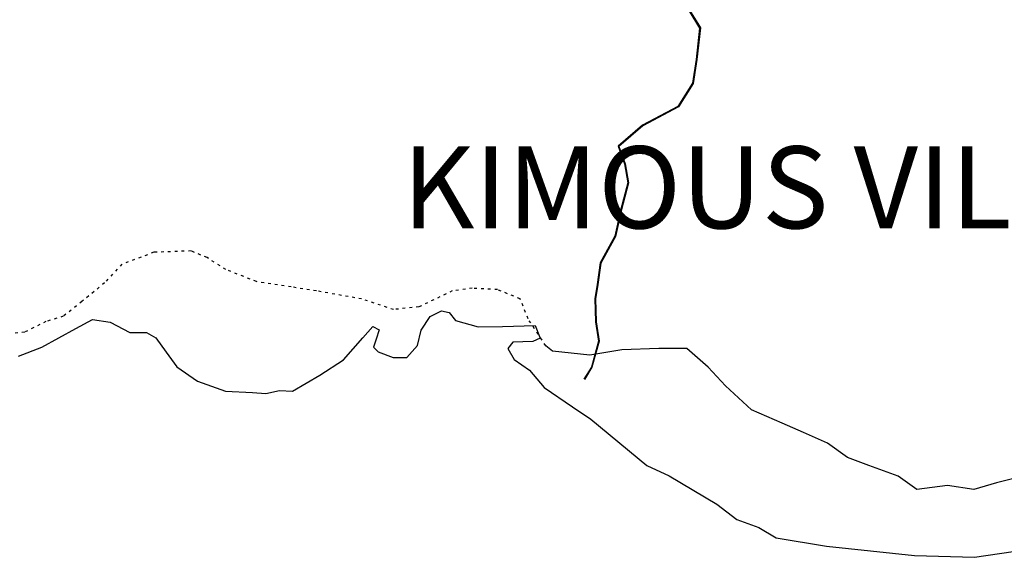
# Model space of a CAD drawing. Units: millimetres. Extents: x 45 to 19918, y 1096 to 28586.
# Drawn here: x 8013 to 8053, y 4826 to 4848 of the extents above; entities that cross this region are included whole.
import ezdxf

# ---------------------------------------------------------------- set-up
doc = ezdxf.new("R2010")
doc.units = ezdxf.units.MM
doc.linetypes.add('ACAD_ISO03W100', pattern=[30, 12, -18])
for name, color, linetype in [('Existing Road', 14, 'Continuous'), ('island bnd', 10, 'Continuous'), ('New Road Proposed', 6, 'Continuous'), ('Road disused', 170, 'ACAD_ISO03W100')]:
    doc.layers.add(name, color=color, linetype=linetype)
doc.styles.get("Standard").update_dxf_attribs({"font": 'ARIALN.TTF'})

# ---------------------------------------------------------------- blocks, each defined once
blk = doc.blocks.new('A$C107E55F5')
at = {"layer": 'Existing Road'}
blk.add_lwpolyline([(8128.55, 349.68), (8035.02, 326.31), (7935.64, 297.1), (7818.73, 314.63), (7684.28, 297.1), (7602.44, 355.52), (7473.84, 402.25), (7380.31, 437.29), (7292.62, 501.55), (7187.4, 548.28), (7093.87, 589.17), (6959.42, 647.58), (6845.28, 752.85), (6769.29, 834.63), (6675.76, 916.41), (6553, 916.41), (6389.32, 910.57), (6249.03, 887.2), (6085.35, 904.73), (6056.12, 928.09)], dxfattribs=at)
at = {"layer": 'island bnd'}
for p, q in [((5549.08, 1057.29), (5598.17, 1081.16)), ((5598.17, 1081.16), (5632.67, 1074.53)), ((3993.56, 1003.82), (4066.7, 1043.92)), ((4066.7, 1043.92), (4144.81, 1031.66)), ((5509.28, 996.31), (5549.08, 1057.29)), ((5632.67, 1074.53), (5660.53, 1038.73)), ((5660.53, 1038.73), (5758.71, 1010.89)), ((3843.64, 921.62), (3993.56, 1003.82)), ((4144.81, 1031.66), (4230.86, 986.65)), ((5253.22, 963.16), (5297.56, 1013.45)), ((5297.56, 1013.45), (5324.86, 997.64)), ((5324.86, 997.64), (5311.59, 957.86)), ((5493.36, 930.02), (5509.28, 996.31)), ((5758.71, 1010.89), (5866.18, 1013.54)), ((5866.18, 1013.54), (6008.99, 1017.07)), ((6008.99, 1017.07), (6031.81, 961.49)), ((4230.86, 986.65), (4303.83, 986.65)), ((4303.83, 986.65), (4344.96, 962.79)), ((4344.96, 962.79), (4390.07, 900.48)), ((5167.54, 866.01), (5253.22, 963.16)), ((5311.59, 957.86), (5299.92, 922.86)), ((6031.81, 961.49), (5999.97, 946.91)), ((3741.48, 883.18), (3843.64, 921.62)), ((5299.92, 922.86), (5320.88, 902.18)), ((5446.92, 876.99), (5493.36, 930.02)), ((5911.07, 944.26), (5889.85, 916.41)), ((5889.85, 916.41), (5917.71, 867.36)), ((5999.97, 946.91), (5911.07, 944.26)), ((4390.07, 900.48), (4436.83, 835.88)), ((5064.05, 799.72), (5167.54, 866.01)), ((5320.88, 902.18), (5385.89, 876.99)), ((5385.89, 876.99), (5446.92, 876.99)), ((5917.71, 867.36), (5984.05, 820.96)), ((4436.83, 835.88), (4528.05, 773.2)), ((4944.65, 729.45), (5064.05, 799.72)), ((5984.05, 820.96), (6049.06, 745.39)), ((4528.05, 773.2), (4650.11, 729.45)), ((6049.06, 745.39), (6173.77, 660.54)), ((4650.11, 729.45), (4768.19, 722.82)), ((4768.19, 722.82), (4826.83, 719.53)), ((4826.83, 719.53), (4887.6, 732.1)), ((4887.6, 732.1), (4944.65, 729.45)), ((6173.77, 660.54), (6253.76, 606.12)), ((6253.76, 606.12), (6499.19, 402.17)), ((6499.19, 402.17), (6597.37, 357.09)), ((6597.37, 357.09), (6807, 233.8)), ((6807, 233.8), (6894.56, 166.18)), ((6894.56, 166.18), (6991.42, 130.39)), ((6991.42, 130.39), (7067.04, 85.31)), ((7067.04, 85.31), (7288.61, 48.19)), ((7288.61, 48.19), (7674.34, 7.95)), ((7674.34, 7.95), (7938.37, 0)), ((7938.37, 0), (8191.77, 38.45))]:
    blk.add_line(p, q, dxfattribs=at)
at = {"layer": 'New Road Proposed', "ltscale": 0.002}
for p, q in [((6731.5, 2322.69), (6716.86, 2184.38)), ((6734.59, 2323.38), (6719.83, 2183.98)), ((6716.86, 2184.38), (6699.87, 2080.44)), ((6719.83, 2183.98), (6702.73, 2079.36)), ((6699.87, 2080.44), (6636.32, 1978.88)), ((6702.73, 2079.36), (6638.44, 1976.61)), ((6636.32, 1978.88), (6480.98, 1895.99)), ((6638.44, 1976.61), (6482.69, 1893.5)), ((6480.98, 1895.99), (6373.54, 1803.7)), ((6482.69, 1893.5), (6377.06, 1802.78)), ((6373.54, 1803.7), (6401.55, 1726.24)), ((6377.06, 1802.78), (6404.45, 1727.02)), ((6401.55, 1726.24), (6416.38, 1643.69)), ((6404.45, 1727.02), (6419.45, 1643.57)), ((6416.38, 1643.69), (6384.42, 1521.36)), ((6419.45, 1643.57), (6387.33, 1520.65)), ((6384.42, 1521.36), (6358.89, 1408.75)), ((6387.33, 1520.65), (6361.72, 1407.68)), ((6358.89, 1408.75), (6294.94, 1291.65)), ((6361.72, 1407.68), (6297.83, 1290.68)), ((6294.94, 1291.65), (6281.16, 1197.08)), ((6297.83, 1290.68), (6284.13, 1196.62)), ((6281.16, 1197.08), (6271.11, 1135.17)), ((6284.13, 1196.62), (6274.12, 1134.98)), ((6271.11, 1135.17), (6274.46, 1033.08)), ((6274.12, 1134.98), (6277.46, 1033.37)), ((6274.46, 1033.08), (6287.8, 948.16)), ((6277.46, 1033.37), (6290.86, 947.98)), ((6287.8, 948.16), (6256.18, 835.15)), ((6290.86, 947.98), (6258.96, 833.92)), ((6256.18, 835.15), (6222.87, 781.9)), ((6258.96, 833.92), (6225.41, 780.31))]:
    blk.add_line(p, q, dxfattribs=at)
for points in [[(6572.75, 2645.83), (6575.17, 2589.27, 0.1187043), (6575.75, 2587.24), (6594.69, 2553.81), (6640.95, 2471.02), (6731.5, 2322.69), (6716.86, 2184.38), (6699.87, 2080.44), (6636.32, 1978.88), (6480.98, 1895.99), (6373.54, 1803.7), (6401.55, 1726.24), (6416.38, 1643.69), (6384.42, 1521.36), (6358.89, 1408.75), (6294.94, 1291.65), (6281.16, 1197.08), (6271.11, 1135.17), (6274.46, 1033.08), (6287.8, 948.16), (6256.18, 835.15), (6222.87, 781.9)], [(6575.74, 2645.96), (6578.17, 2589.4, 0.1187043), (6578.36, 2588.72), (6597.31, 2555.28), (6643.54, 2472.53), (6734.59, 2323.38), (6719.83, 2183.98), (6702.73, 2079.36), (6638.44, 1976.61), (6482.69, 1893.5), (6377.06, 1802.78), (6404.45, 1727.02), (6419.45, 1643.57), (6387.33, 1520.65), (6361.72, 1407.68), (6297.83, 1290.68), (6284.13, 1196.62), (6274.12, 1134.98), (6277.46, 1033.37), (6290.86, 947.98), (6258.96, 833.92), (6225.41, 780.31)]]:
    blk.add_lwpolyline(points, format="xyb", dxfattribs=at)
at = {"layer": 'Road disused'}
for p, q in [((4499.59, 1344.31), (4335.92, 1338.47)), ((4569.74, 1315.1), (4499.59, 1344.31)), ((4335.92, 1338.47), (4195.62, 1285.9)), ((4651.58, 1262.53), (4569.74, 1315.1)), ((4195.62, 1285.9), (4119.63, 1204.12)), ((4786.03, 1209.96), (4651.58, 1262.53)), ((4119.63, 1204.12), (4020.25, 1122.34)), ((4938.02, 1186.59), (4786.03, 1209.96)), ((5049.08, 1169.07), (4938.02, 1186.59)), ((5247.84, 1134.02), (5049.08, 1169.07)), ((5645.34, 1169.07), (5499.2, 1098.97)), ((5733.02, 1180.75), (5645.34, 1169.07)), ((5844.09, 1174.91), (5733.02, 1180.75)), ((5943.46, 1134.02), (5844.09, 1174.91)), ((5388.13, 1087.29), (5247.84, 1134.02)), ((5978.54, 1046.4), (5943.46, 1134.02)), ((4020.25, 1122.34), (3938.41, 1058.08)), ((5499.2, 1098.97), (5388.13, 1087.29)), ((3938.41, 1058.08), (3862.42, 1034.72)), ((6056.12, 928.09), (5978.54, 1046.4)), ((3862.42, 1034.72), (3768.89, 987.99)), ((3768.89, 987.99), (3634.44, 976.31))]:
    blk.add_line(p, q, dxfattribs=at)

msp = doc.modelspace()

# ---------------------------------------------------------------- block references
at = {"layer": 'New Road Proposed', "ltscale": 0.002, "xscale": 0.009375000000000001, "yscale": 0.009375000000000001, "zscale": 0.009375000000000001}
msp.add_blockref('A$C107E55F5', (7977.518, 4825.535), dxfattribs=at)

# ---------------------------------------------------------------- texts
at = {"layer": 'Existing Road', "color": 0, "ltscale": 0.002, "insert": (8028.387, 4842.444), "char_height": 3.375, "width": 47.37189, "attachment_point": 1}
msp.add_mtext('{\\fArial|b1|i0|c0|p34;KIMOUS VILLAGE}', dxfattribs=at)

doc.saveas('drawing.dxf')
